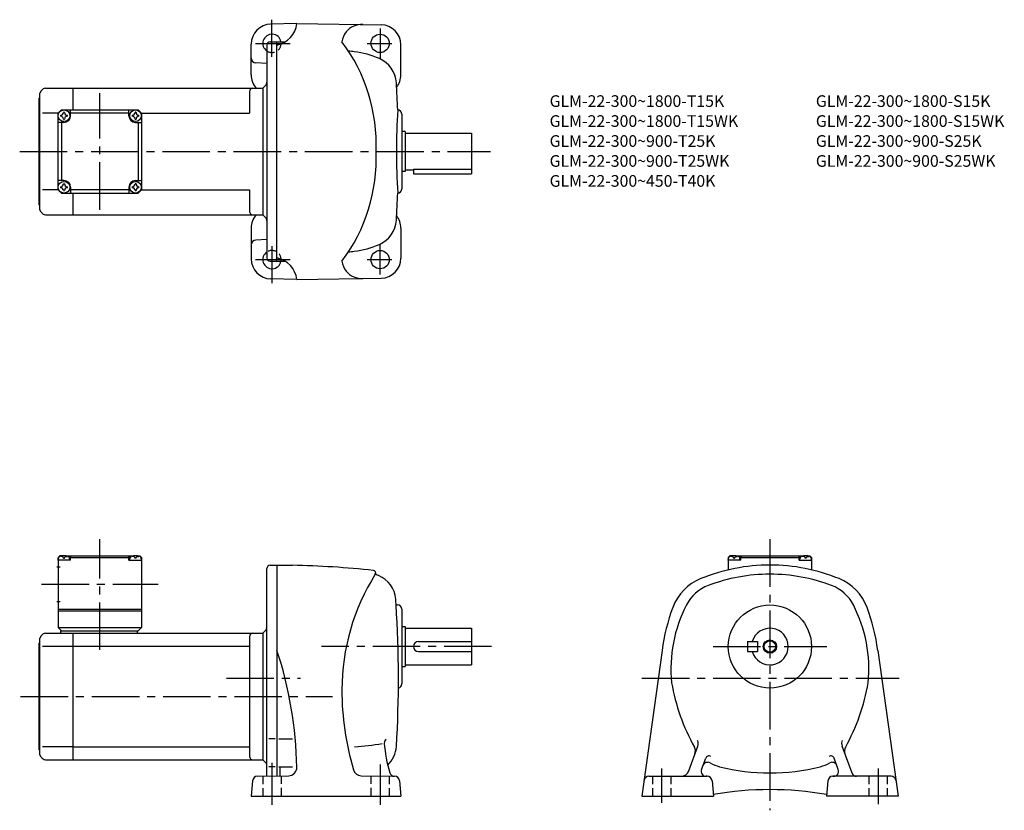
# Model space of a CAD drawing. Extents: x 52 to 644, y 83 to 558.
import ezdxf

# ---------------------------------------------------------------- set-up
doc = ezdxf.new("R2010")
doc.units = 0
doc.header["$LTSCALE"] = 3
doc.header["$MEASUREMENT"] = 0
for name, pattern in [('HIDDEN2', [4.7625, 3.175, -1.5875]), ('sekkei(A2)', [14.2875, 9.525, -1.5875, 1.5875, -1.5875]), ('sekkei_H', [2.38125, 1.5875, -0.79375])]:
    doc.linetypes.add(name, pattern=pattern)
doc.layers.get('0').update_dxf_attribs({"linetype": 'CONTINUOUS'})
for name, color, linetype in [('CENTER', 3, 'sekkei(A2)'), ('HIDS', 1, 'HIDDEN2'), ('HOJO', 4, 'CONTINUOUS')]:
    doc.layers.add(name, color=color, linetype=linetype)
doc.layers.add('TITLE', color=4, linetype='CONTINUOUS', plot=False)
doc.styles.get("Standard").update_dxf_attribs({"font": 'simplex.shx', "bigfont": 'extfont.shx'})

msp = doc.modelspace()

# ---------------------------------------------------------------- linework, layer by layer
for p, q in [((218.83, 555.77), (203.01, 555.35)), ((218.83, 555.8), (269.53, 554.91)), ((202.77, 544.66), (206.82, 544.77)), ((206.82, 412.77), (206.82, 544.77)), ((206.82, 544.77), (211.89, 544.77)), ((191.32, 524.86), (191.32, 543.36)), ((200.82, 542.66), (200.82, 414.87)), ((281.32, 524.77), (281.32, 542.91)), ((200.82, 531.68), (194.16, 532.03)), ((65.19, 515.27), (64.32, 513.77)), ((67.78, 516.77), (84.32, 516.77)), ((84.32, 516.77), (198.32, 516.77)), ((84.32, 503.77), (84.32, 516.77)), ((198.32, 516.77), (199.94, 518.39)), ((198.32, 516.77), (198.32, 440.77)), ((63.82, 510.77), (64.32, 511.27)), ((63.82, 446.77), (63.82, 510.77)), ((64.32, 443.77), (64.32, 513.77)), ((190.32, 514.77), (190.32, 501.77)), ((75.32, 501.77), (77.32, 503.77)), ((75.32, 501.77), (77.32, 503.77)), ((77.32, 503.77), (123.32, 503.77)), ((82.82, 500.27), (82.82, 503.77)), ((117.82, 500.27), (117.82, 503.77)), ((125.32, 501.77), (123.32, 503.77)), ((125.32, 501.77), (123.32, 503.77)), ((125.32, 501.77), (123.32, 503.77)), ((75.32, 501.77), (65.9, 501.77)), ((75.32, 455.77), (75.32, 501.77)), ((117.82, 501.77), (82.82, 501.77)), ((125.32, 501.77), (190.32, 501.77)), ((125.32, 501.77), (125.32, 455.77)), ((281.82, 501.27), (281.82, 456.27)), ((78.82, 496.27), (75.32, 496.27)), ((77.32, 496.27), (77.32, 461.27)), ((121.82, 496.27), (125.32, 496.27)), ((123.32, 496.27), (123.32, 461.27)), ((283.82, 490.77), (281.82, 490.77)), ((283.82, 490.77), (283.82, 466.77)), ((283.82, 489.77), (323.82, 489.77)), ((323.82, 489.77), (323.82, 467.77)), ((283.82, 467.77), (288.82, 467.77)), ((288.82, 468.18), (323.82, 468.18)), ((288.82, 468.18), (288.82, 465.27)), ((323.82, 467.77), (323.82, 465.27)), ((283.82, 466.77), (281.82, 466.77)), ((288.82, 465.27), (323.82, 465.27)), ((75.32, 455.77), (65.9, 455.77)), ((78.82, 461.27), (75.32, 461.27)), ((75.32, 455.77), (77.32, 453.77)), ((82.82, 457.27), (82.82, 453.77)), ((117.82, 455.77), (82.82, 455.77)), ((117.82, 457.27), (117.82, 453.77)), ((121.82, 461.27), (125.32, 461.27)), ((123.32, 453.77), (125.32, 455.77)), ((125.32, 455.77), (123.32, 453.77)), ((125.32, 455.77), (190.32, 455.77)), ((190.32, 455.77), (190.32, 442.77)), ((77.32, 453.77), (123.32, 453.77)), ((84.32, 440.77), (84.32, 453.77)), ((63.82, 446.77), (64.32, 446.27)), ((65.19, 442.27), (64.32, 443.77)), ((67.78, 440.77), (84.32, 440.77)), ((84.32, 440.77), (198.32, 440.77)), ((198.32, 440.77), (199.94, 439.14)), ((191.32, 432.67), (191.32, 414.18)), ((281.32, 432.77), (281.32, 414.62)), ((200.82, 425.85), (194.16, 425.5)), ((202.77, 412.87), (206.82, 412.77)), ((206.82, 412.77), (211.83, 412.77)), ((218.83, 401.74), (269.53, 402.62)), ((218.83, 401.77), (203.01, 402.18)), ((76.32, 235.62), (75.32, 234.62)), ((75.32, 234.62), (75.32, 192.62)), ((75.32, 233.12), (75.42, 234.24)), ((82.82, 233.12), (75.32, 233.12)), ((77.48, 235.62), (76.32, 235.62)), ((76.79, 235.28), (76.77, 235.49)), ((78.53, 234.21), (79.11, 234.21)), ((80.16, 235.62), (120.48, 235.62)), ((80.85, 235.28), (80.87, 235.49)), ((82.82, 235.12), (81.77, 235.12)), ((82.32, 233.12), (82.22, 234.24)), ((83.32, 235.62), (82.82, 235.12)), ((82.82, 233.12), (82.82, 235.12)), ((82.82, 234.62), (117.82, 234.62)), ((117.32, 235.62), (117.82, 235.12)), ((117.82, 235.12), (118.88, 235.12)), ((117.82, 233.12), (117.82, 235.12)), ((117.82, 233.12), (125.32, 233.12)), ((118.32, 233.12), (118.42, 234.24)), ((119.79, 235.28), (119.77, 235.49)), ((122.11, 234.21), (121.53, 234.21)), ((123.16, 235.62), (124.32, 235.62)), ((123.85, 235.28), (123.87, 235.49)), ((124.32, 235.62), (125.32, 234.62)), ((125.32, 233.12), (125.22, 234.24)), ((125.32, 234.62), (125.32, 192.62)), ((479.08, 235.62), (478.08, 234.62)), ((478.08, 234.62), (478.08, 227.24)), ((478.08, 233.12), (478.18, 234.24)), ((485.58, 233.12), (478.08, 233.12)), ((480.24, 235.62), (479.08, 235.62)), ((479.55, 235.28), (479.53, 235.49)), ((481.3, 234.21), (481.87, 234.21)), ((482.92, 235.62), (523.24, 235.62)), ((483.61, 235.28), (483.63, 235.49)), ((485.58, 235.12), (484.53, 235.12)), ((485.08, 233.12), (484.98, 234.24)), ((486.08, 235.62), (485.58, 235.12)), ((485.58, 233.12), (485.58, 235.12)), ((485.58, 234.62), (520.58, 234.62)), ((520.08, 235.62), (520.58, 235.12)), ((520.58, 233.12), (520.58, 235.12)), ((520.58, 235.12), (521.64, 235.12)), ((520.58, 233.12), (528.08, 233.12)), ((521.08, 233.12), (521.18, 234.24)), ((522.55, 235.28), (522.53, 235.49)), ((524.87, 234.21), (524.3, 234.21)), ((525.92, 235.62), (527.08, 235.62)), ((526.61, 235.28), (526.63, 235.49)), ((527.08, 235.62), (528.08, 234.62)), ((528.08, 233.12), (527.98, 234.24)), ((528.08, 234.62), (528.08, 227.24)), ((74.45, 229.12), (76.45, 229.12)), ((200.82, 103.22), (200.82, 227.98)), ((202.75, 229.98), (206.82, 230.12)), ((206.82, 230.12), (206.82, 103.33)), ((206.82, 230.12), (216.06, 229.96)), ((74.45, 208.12), (76.45, 208.12)), ((75.32, 203.62), (125.32, 203.62)), ((75.32, 202.62), (125.32, 202.62)), ((278.44, 206.12), (279.32, 206.12)), ((281.82, 203.62), (281.82, 158.62)), ((75.32, 192.62), (125.32, 192.62)), ((75.32, 192.62), (77.32, 190.62)), ((76.82, 190.62), (123.32, 190.62)), ((76.82, 190.62), (76.82, 189.12)), ((122.82, 190.62), (122.82, 189.12)), ((123.32, 190.62), (125.32, 192.62)), ((199.94, 190.75), (198.32, 189.12)), ((281.82, 193.12), (283.82, 193.12)), ((283.82, 193.12), (283.82, 169.12)), ((283.82, 192.12), (323.82, 192.12)), ((323.82, 192.12), (323.82, 170.12)), ((63.82, 183.12), (64.32, 183.62)), ((65.19, 187.62), (64.32, 186.12)), ((64.32, 116.12), (64.32, 186.12)), ((67.78, 189.12), (84.32, 189.12)), ((84.32, 189.12), (198.32, 189.12)), ((84.32, 113.12), (84.32, 189.12)), ((190.32, 187.12), (190.32, 115.12)), ((198.32, 189.12), (198.32, 113.12)), ((291.82, 184.12), (323.82, 184.12)), ((489.58, 184.12), (489.58, 178.12)), ((489.58, 184.12), (495.58, 184.12)), ((495.58, 184.12), (495.58, 178.12)), ((63.82, 119.12), (63.82, 183.12)), ((65.9, 181.37), (84.32, 181.37)), ((84.32, 181.37), (190.32, 181.37)), ((291.82, 178.12), (323.82, 178.12)), ((438.23, 178.85), (426.01, 91.12)), ((489.58, 178.12), (495.58, 178.12)), ((567.93, 178.85), (580.15, 91.12)), ((281.82, 169.12), (283.82, 169.12)), ((283.82, 170.12), (323.82, 170.12)), ((205.69, 125.63), (201.97, 125.63)), ((207.9, 125.63), (216.15, 125.63)), ((63.82, 119.12), (64.32, 118.62)), ((84.32, 120.87), (65.9, 120.87)), ((84.32, 120.87), (190.32, 120.87)), ((454.28, 106.41), (459.67, 121.22)), ((552.42, 104.94), (546.5, 121.22)), ((65.19, 114.62), (64.32, 116.12)), ((67.78, 113.12), (84.32, 113.12)), ((84.32, 113.12), (198.32, 113.12)), ((199.94, 111.5), (198.32, 113.12)), ((462, 107.15), (464.51, 114.04)), ((544.17, 107.15), (541.66, 114.04)), ((205.69, 108.81), (201.97, 108.81)), ((207.9, 108.81), (216.15, 108.81)), ((208.82, 103.41), (208.82, 108.81)), ((195.12, 103.12), (213.86, 103.45)), ((257.47, 103.47), (277.52, 103.12)), ((430.3, 103.12), (465.28, 103.12)), ((465.28, 103.12), (464.82, 103.12)), ((540.88, 103.12), (541.35, 103.12)), ((575.87, 103.12), (540.88, 103.12)), ((192.13, 100.38), (191.32, 91.12)), ((280.51, 100.38), (281.32, 91.12)), ((468.27, 100.39), (469.08, 91.12)), ((537.89, 100.39), (537.08, 91.12)), ((191.32, 91.12), (281.32, 91.12)), ((426.01, 91.12), (469.08, 91.12)), ((580.15, 91.12), (537.08, 91.12))]:
    msp.add_line(p, q)
for centre, radius in [((268.82, 543.77), 5.5), ((78.82, 500.27), 3.5), ((121.82, 500.27), 3.5), ((78.82, 457.27), 3.5), ((121.82, 457.27), 3.5), ((268.82, 413.77), 5.5), ((503.08, 181.12), 25), ((503.08, 181.12), 3.45)]:
    msp.add_circle(centre, radius)
for centre, radius, start, end in [((203.32, 543.36), 12, 91.5003, 180), ((203.93, 557.48), 15, 281.1073, 353.44488), ((256.82, 543.55), 11, 139.49319, 173.6387), ((257.76, 543.12), 12, 86.76111, 140.8434), ((269.32, 542.91), 12, 0, 88.99969), ((203.82, 543.77), 5.5, 10.47567, 236.80252), ((202.82, 542.66), 2, 91.5, 180), ((162.77, 482.72), 103.73, 357.81437, 36.74353), ((245.82, 482.27), 57, 82.4693, 85.97629), ((245.82, 482.27), 57, 66.71259, 82.4689), ((194.32, 535.03), 3, 180, 266.99953), ((261.63, 519.01), 17, 3.3775, 66.71259), ((203.32, 524.86), 12, 179.99942, 222.42645), ((269.32, 524.77), 12, 321.84108, 0), ((67.78, 513.77), 3, 90, 150.0004), ((192.32, 514.77), 2, 90, 180), ((197.82, 520.51), 3, 315, 0), ((-420.18, 478.77), 700, 2.04696, 3.37773), ((678.56, 478.34), 400, 176.356, 179.93941), ((279.32, 501.27), 2.5, 0, 88.78549), ((78.82, 500.27), 2.05, 171.93804, 180), ((78.82, 500.27), 2.05, 180, 188.06196), ((76.79, 502.29), 1.74, 269.99869, 0.00131), ((76.79, 498.24), 1.74, 359.99869, 90.00131), ((78.82, 500.27), 2.05, 90, 98.06196), ((78.82, 500.27), 2.05, 261.93804, 270), ((78.82, 500.27), 2.05, 81.93804, 90), ((78.82, 500.27), 4, 270, 0), ((78.82, 500.27), 2.05, 270, 278.06196), ((80.85, 502.29), 1.74, 179.99869, 270.00131), ((80.85, 498.24), 1.74, 89.99869, 180.00131), ((78.82, 500.27), 2.05, 0, 8.06196), ((78.82, 500.27), 2.05, 351.93804, 0), ((121.82, 500.27), 4, 180, 270), ((121.82, 500.27), 2.05, 171.93804, 180), ((121.82, 500.27), 2.05, 180, 188.06196), ((119.79, 502.29), 1.74, 269.99869, 0.00131), ((119.79, 498.24), 1.74, 359.99869, 90.00131), ((121.82, 500.27), 2.05, 90, 98.06196), ((121.82, 500.27), 2.05, 261.93804, 270), ((121.82, 500.27), 2.05, 81.93804, 90), ((121.82, 500.27), 2.05, 270, 278.06196), ((123.85, 502.29), 1.74, 179.99869, 270.00131), ((123.85, 498.24), 1.74, 89.99869, 180.00131), ((121.82, 500.27), 2.05, 0, 8.06196), ((121.82, 500.27), 2.05, 351.93804, 0), ((162.77, 474.81), 103.73, 323.25647, 2.18563), ((678.56, 479.19), 400, 180.06059, 183.644), ((78.82, 457.27), 2.05, 171.93804, 180), ((78.82, 457.27), 2.05, 180, 188.06196), ((76.79, 459.29), 1.74, 269.99869, 0.00131), ((76.79, 455.24), 1.74, 359.99869, 90.00131), ((78.82, 457.27), 2.05, 90, 98.06196), ((78.82, 457.27), 4, 0, 90), ((78.82, 457.27), 2.05, 81.93804, 90), ((80.85, 459.29), 1.74, 179.99869, 270.00131), ((80.85, 455.24), 1.74, 89.99869, 180.00131), ((78.82, 457.27), 2.05, 0, 8.06196), ((78.82, 457.27), 2.05, 351.93804, 0), ((121.82, 457.27), 4, 90, 180), ((121.82, 457.27), 2.05, 171.93804, 180), ((121.82, 457.27), 2.05, 180, 188.06196), ((119.79, 459.29), 1.74, 269.99869, 0.00131), ((119.79, 455.24), 1.74, 359.99869, 90.00131), ((121.82, 457.27), 2.05, 90, 98.06196), ((121.82, 457.27), 2.05, 81.93804, 90), ((123.85, 459.29), 1.74, 179.99869, 270.00131), ((123.85, 455.24), 1.74, 89.99869, 180.00131), ((121.82, 457.27), 2.05, 0, 8.06196), ((121.82, 457.27), 2.05, 351.93804, 0), ((279.32, 456.27), 2.5, 271.21451, 0), ((78.82, 457.27), 2.05, 261.93804, 270), ((78.82, 457.27), 2.05, 270, 278.06196), ((121.82, 457.27), 2.05, 261.93804, 270), ((121.82, 457.27), 2.05, 270, 278.06196), ((-420.18, 478.77), 700, 356.6171, 357.95331), ((67.78, 443.77), 3, 209.9996, 270), ((192.32, 442.77), 2, 180, 270), ((203.32, 432.67), 12, 137.57355, 180), ((197.82, 437.02), 3, 0, 45), ((269.32, 432.77), 12, 0, 38.15892), ((261.63, 438.52), 17, 293.28742, 356.6225), ((194.32, 422.5), 3, 93.00047, 180), ((245.82, 475.27), 57, 277.5311, 293.28742), ((203.82, 413.77), 5.5, 123.19759, 349.52429), ((202.82, 414.87), 2, 180, 268.5), ((203.82, 400.08), 15, 6.43036, 78.46296), ((245.82, 475.27), 57, 274.02371, 277.5307), ((269.32, 414.62), 12, 271.00031, 0), ((203.32, 414.18), 12, 180, 268.49969), ((256.82, 413.98), 11, 186.3613, 220.50681), ((257.76, 414.41), 12, 219.1566, 273.23889), ((76.71, 234.13), 1.3, 105.88085, 175), ((78.82, 226.72), 9, 74.11915, 105.88085), ((80.93, 234.13), 1.3, 5, 74.11915), ((119.71, 234.13), 1.3, 105.88085, 175), ((121.82, 226.72), 9, 74.11915, 105.88085), ((123.93, 234.13), 1.3, 5, 74.11915), ((479.48, 234.13), 1.3, 105.88085, 175), ((481.58, 226.72), 9, 74.11915, 105.88085), ((483.69, 234.13), 1.3, 5, 74.11915), ((522.48, 234.13), 1.3, 105.88085, 175), ((524.58, 226.72), 9, 74.11915, 105.88085), ((526.69, 234.13), 1.3, 5, 74.11915), ((202.82, 227.98), 2, 92.00046, 180), ((206.82, -299.96), 530, 83.71741, 89.00066), ((264.65, 225.37), 1.5, 327.71179, 83.71754), ((266.58, 224.84), 0.5, 164.6766, 248.6154), ((503.08, 120.12), 110, 90, 112.2024), ((503.08, 120.12), 110, 67.79786, 90), ((375.82, 155.12), 130, 147.71159, 180), ((245.62, 171.3), 57, 66.96292, 68.6151), ((261.27, 208.11), 17, 5.31698, 66.96293), ((472.85, 194.19), 30, 112.202, 159.60001), ((503.08, 120.12), 104.5, 90, 110.7678), ((503.08, 120.12), 104.5, 69.23223, 90), ((533.31, 194.19), 30, 20.39997, 67.79795), ((474.72, 194.93), 24.5, 110.7676, 152.68671), ((531.45, 194.93), 24.5, 27.31327, 69.23241), ((-420.18, 162.12), 700, 3.60382, 3.89595), ((-420.18, 162.12), 700, 356.64261, 3.60382), ((279.32, 203.62), 2.5, 0, 90), ((559.08, 162.12), 122, 159.6003, 172.12089), ((527.58, 167.62), 84, 152.6869, 185.63071), ((478.58, 167.62), 84, 354.36931, 27.31318), ((447.08, 162.12), 122, 7.87912, 20.3998), ((197.82, 192.87), 3, 315.00171, 0), ((503.08, 181.12), 11, 195.8266, 164.1734), ((67.78, 186.12), 3, 90, 150.0004), ((192.32, 187.12), 2, 90, 180), ((291.82, 181.12), 3, 90, 270), ((-21.18, 103.91), 240, 1.10746, 18.19493), ((415.82, 155.12), 170, 180, 196.42349), ((279.32, 158.62), 2.5, 280.93448, 0), ((567.08, 181.12), 125, 190.0164, 208.90691), ((439.08, 181.12), 125, 331.00276, 349.98358), ((274.32, 123.13), 3, 129.08881, 180), ((454.97, 122.93), 5, 339.99765, 21.21485), ((551.19, 122.93), 5, 158.7852, 200.0023), ((244.6, 262.99), 142.39, 273.5636, 280.30011), ((351.12, 128.73), 80, 184.0191, 197.0753), ((261.65, 122.12), 17, 313.64999, 356.64279), ((453.28, 118.28), 5, 339.99847, 28.90655), ((552.89, 118.28), 5, 151.09351, 199.9996), ((67.78, 116.12), 3, 209.9996, 270), ((192.32, 115.12), 2, 180, 270), ((466.39, 113.36), 2, 56.68414, 159.99631), ((539.78, 113.36), 2, 20.00369, 123.3159), ((197.82, 109.38), 3, 0, 44.99871), ((213.78, 108.45), 5, 271.00009, 1.10767), ((257.55, 108.47), 5, 196.42329, 269.00061), ((464.82, 106.12), 3, 159.99899, 270), ((465.69, 108.53), 3, 61.08963, 159.9962), ((478.74, 132.16), 24, 241.0894, 255.7679), ((503.08, 228.12), 123, 255.768, 270), ((503.08, 228.12), 123, 270, 284.23209), ((527.42, 132.16), 24, 284.23209, 298.9097), ((540.47, 108.53), 3, 20.00012, 118.9102), ((541.35, 106.12), 3, 270, 20.00141), ((195.12, 100.12), 3, 90, 175.0005), ((277.52, 106.12), 3, 197.0752, 269.00061), ((277.52, 100.12), 3, 5.00038, 90), ((430.3, 100.12), 3, 90, 172.06911), ((449.58, 108.12), 5, 270, 339.99869), ((465.28, 100.12), 3, 5.00045, 90), ((540.88, 100.12), 3, 90, 175), ((555.18, 106.12), 3, 199.9997, 270), ((575.87, 100.12), 3, 7.93165, 90), ((503.08, -104.88), 200, 80.18475, 99.81522)]:
    msp.add_arc(centre, radius, start, end)
for points in [[(78.53, 234.21), (78.51, 234.36), (78.46, 234.72), (78.02, 235.14), (77.42, 235.36), (76.99, 235.29), (76.79, 235.28)], [(79.11, 234.21), (79.13, 234.36), (79.18, 234.72), (79.62, 235.14), (80.22, 235.36), (80.65, 235.29), (80.85, 235.28)], [(121.53, 234.21), (121.51, 234.36), (121.46, 234.72), (121.02, 235.14), (120.42, 235.36), (119.99, 235.29), (119.79, 235.28)], [(122.11, 234.21), (122.13, 234.36), (122.18, 234.72), (122.62, 235.14), (123.22, 235.36), (123.65, 235.29), (123.85, 235.28)], [(481.3, 234.21), (481.27, 234.36), (481.22, 234.72), (480.79, 235.14), (480.18, 235.36), (479.76, 235.29), (479.55, 235.28)], [(481.87, 234.21), (481.89, 234.36), (481.94, 234.72), (482.38, 235.14), (482.98, 235.36), (483.41, 235.29), (483.61, 235.28)], [(524.3, 234.21), (524.27, 234.36), (524.22, 234.72), (523.79, 235.14), (523.18, 235.36), (522.76, 235.29), (522.55, 235.28)], [(524.87, 234.21), (524.89, 234.36), (524.94, 234.72), (525.38, 235.14), (525.98, 235.36), (526.41, 235.29), (526.61, 235.28)]]:
    msp.add_open_spline(points, degree=3, knots=[0, 0, 0, 0, 0.460136, 1.049887, 1.713743, 2.320348, 2.320348, 2.320348, 2.320348])
at = {"layer": 'CENTER'}
for p, q in [((203.82, 535.66), (203.82, 558.02)), ((268.82, 552.78), (268.82, 534.76)), ((193.95, 543.77), (214.82, 543.77)), ((261.09, 543.77), (275.81, 543.77)), ((100.32, 443.77), (100.32, 513.77)), ((52.2, 478.77), (335.07, 478.77)), ((203.82, 421.87), (203.82, 399.52)), ((268.82, 404.75), (268.82, 422.77)), ((193.95, 413.77), (214.82, 413.77)), ((261.09, 413.77), (275.81, 413.77)), ((100.32, 179.12), (100.32, 245.62)), ((503.08, 245.62), (503.08, 82.67)), ((65.32, 218.62), (135.32, 218.62)), ((335.82, 181.12), (233.63, 181.12)), ((468.87, 181.12), (537.3, 181.12)), ((176.39, 162.12), (221, 162.12)), ((426.07, 162.12), (580.77, 162.12)), ((52.67, 151.12), (240.11, 151.12)), ((203.82, 111.23), (203.82, 86.05)), ((268.82, 110.3), (268.82, 86.05)), ((438.08, 87.11), (438.08, 107.78)), ((568.08, 107.78), (568.08, 86.28))]:
    msp.add_line(p, q, dxfattribs=at)
at = {"layer": 'HIDS', "linetype": 'sekkei_H'}
for p, q in [((198.32, 103.18), (198.32, 91.12)), ((209.32, 103.37), (209.32, 91.12)), ((263.32, 103.37), (263.32, 91.12)), ((274.32, 103.18), (274.32, 91.12)), ((432.58, 103.12), (432.58, 91.12)), ((443.58, 103.12), (443.58, 91.12)), ((562.58, 103.12), (562.58, 91.12)), ((573.58, 103.12), (573.58, 91.12))]:
    msp.add_line(p, q, dxfattribs=at)
for centre, start, end in [((203.82, 543.77), 236.80251, 10.47567), ((203.82, 413.77), 349.5243, 123.19759)]:
    msp.add_arc(centre, 5.5, start, end, dxfattribs=at)
at = {"layer": 'HOJO'}
msp.add_circle((503.08, 181.12), 4, dxfattribs=at)

# ---------------------------------------------------------------- texts
at = {"layer": 'TITLE'}
for s, p in [('GLM-22-300~1800-T15K', (370.67, 505.57)), ('GLM-22-300~1800-S15K', (530.67, 505.57)), ('GLM-22-300~1800-T15WK', (370.67, 493.57)), ('GLM-22-300~1800-S15WK', (530.67, 493.57)), ('GLM-22-300~900-T25K', (370.67, 481.57)), ('GLM-22-300~900-S25K', (530.67, 481.57)), ('GLM-22-300~900-T25WK', (370.67, 469.57)), ('GLM-22-300~900-S25WK', (530.67, 469.57)), ('GLM-22-300~450-T40K', (370.67, 457.57))]:
    msp.add_text(s, height=7, dxfattribs=at).set_placement(p)

doc.saveas('drawing.dxf')
